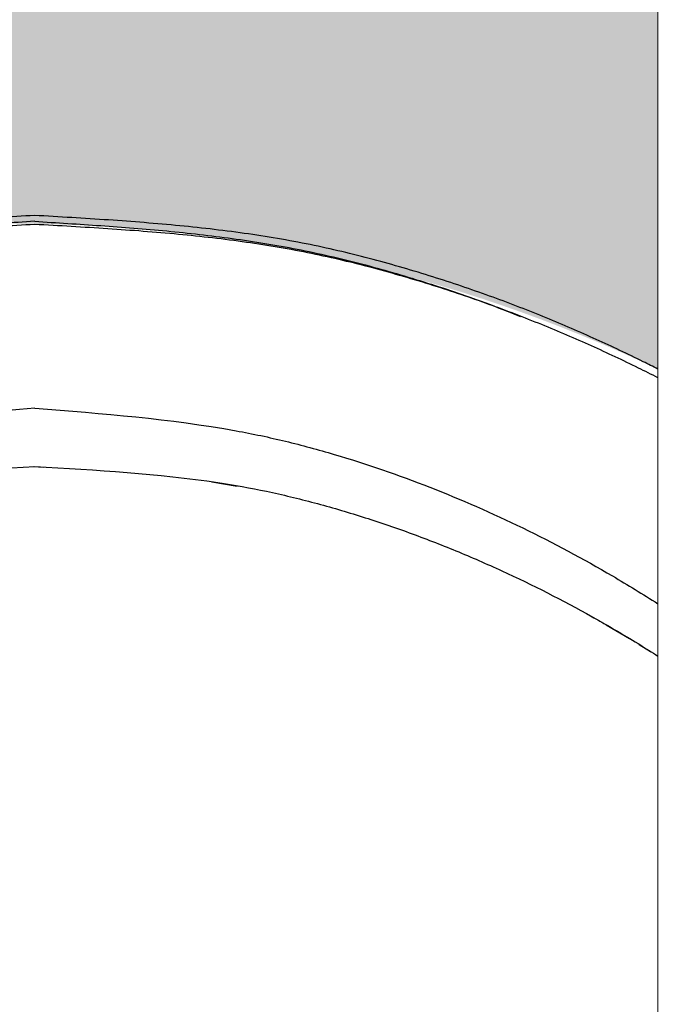
# Model space of a CAD drawing. Units: inches. Extents: x -60 to 194, y -409 to -331.
# Drawn here: x 38 to 44, y -380 to -370 of the extents above; entities that cross this region are included whole.
import ezdxf

# ---------------------------------------------------------------- set-up
doc = ezdxf.new("R2010")
doc.units = ezdxf.units.IN
doc.header["$MEASUREMENT"] = 0
doc.layers.add('LiveDead Load', color=7, linetype='Continuous', lineweight=5)

msp = doc.modelspace()

# ---------------------------------------------------------------- hatches: boundary and pattern name
at = {"layer": 'LiveDead Load', "true_color": 0xc7c8ca}
h = msp.add_hatch(dxfattribs=at)
h.set_pattern_fill('GRAVEL', color=9, scale=4)
h.set_pattern_definition([(228.012787504, (1592.770443546212, 192.8295557556953), (-32.00000000000025, -36.00000000000001), [0.538144, -53.27635218829479]), (184.969740728, (1592.410443546212, 192.4295557556952), (47.9999999999999, 4.00000000000014), [0.923472, -91.42369904491999]), (132.510447078, (1591.490443546212, 192.3495557556953), (40.00000000000047, -43.99999999999946), [0.6511520000000001, -64.4641303843988]), (267.273689006, (1589.930443546212, 191.3495557556953), (4.000000000000097, 80.00000000000007), [0.8409519999999989, -83.25423216651586]), (292.833654178, (1589.890443546212, 190.5095557556954), (-19.99999999999995, 48.00000000000011), [0.8246199999999989, -81.63749251235306]), (357.273689006, (1590.210443546212, 189.7495557556952), (-80.00000000000007, 4.000000000000102), [0.8409519999999989, -83.25423216651586]), (37.6942404667, (1591.050443546212, 189.7095557556952), (-51.99999999999999, -39.99999999999989), [1.112116, -110.099394195664]), (72.2553283749, (1591.930443546212, 190.3895557556953), (28.00000000000011, 88.00000000000001), [1.049951999999998, -103.9452859872534]), (121.429565615, (1592.250443546212, 191.3895557556953), (-32.00000000000008, 51.99999999999995), [0.8438, -83.53629243891599]), (175.236358309, (1591.810443546212, 192.1095557556953), (43.99999999999994, -4.000000000000152), [0.9633280000000001, -47.2030503151692]), (222.397437798, (1590.850443546212, 192.1895557556952), (-47.99999999999985, -43.99999999999989), [1.245792, -123.3335000191796]), (138.814074834, (1593.890443546212, 191.3095557556953), (-28.00000000000013, 24), [0.4252039999999994, -42.09537925093873]), (171.46923439, (1593.570443546212, 191.5895557556953), (51.99999999999999, -7.99999999999998), [0.808948, -80.086045664628]), (225, (1592.770443546212, 191.7095557556952), (-4.440892098500626e-16, -3.999999999999732), [0.565684, -5.0911702494924]), (203.198590514, (1592.490443546212, 192.1895557556952), (19.99999999999996, 7.999999999999901), [0.304632, -30.1584604234556]), (291.801409486, (1592.210443546212, 192.0695557556953), (-3.999999999998736, 12.00000000000041), [0.430812, -21.109847228538]), (30.96375653209999, (1592.370443546212, 191.6695557556952), (12.00000000000021, 7.999999999999918), [0.6997159999999999, -22.62409157938119]), (161.565051177, (1592.970443546212, 192.0295557556954), (8.000000000000046, -3.999999999999907), [0.505963999999999, -12.14314664067358]), (16.389540334, (1589.890443546212, 192.0695557556953), (39.99999999999986, 12.00000000000018), [0.7088, -70.1713805866776]), (70.3461759419, (1590.570443546212, 192.2695557556954), (-16.00000000000488, -44.00000000001359), [0.594644, -58.869630989276]), (293.198590514, (1592.970443546212, 192.8295557556953), (-7.999999999999882, 19.99999999999996), [0.60926, -29.8538324234556]), (343.610459666, (1593.210443546212, 192.2695557556954), (-39.99999999999986, 12.00000000000017), [0.7087999999999989, -70.17138058667585]), (339.44395478, (1589.890443546212, 189.5895557556953), (-20.00000000000015, 8.000000000000098), [0.6835199999999989, -33.49249498126993]), (294.775140569, (1590.530443546212, 189.3495557556953), (-20.00000000000002, 44.00000000000001), [0.572712, -56.698572253104]), (66.8014094864, (1593.010443546212, 188.8295557556953), (7.999999999999925, 19.99999999999988), [0.60926, -29.8538324234556]), (17.3540246363, (1593.250443546212, 189.3895557556953), (-51.99999999999991, -15.99999999999985), [0.670524, -66.38169445696]), (69.44395478040002, (1591.050443546212, 188.8295557556953), (-8.000000000000028, -19.99999999999982), [0.3417599999999995, -33.83425498126993]), (101.309932474, (1592.770443546212, 188.8295557556953), (-3.999999999999855, 16.00000000000005), [0.20396, -20.1921180543712]), (165.963756532, (1592.730443546212, 189.0295557556954), (11.99999999999983, -4.000000000000005), [0.82462, -15.6678025024708]), (186.009005957, (1591.930443546212, 189.2295557556952), (40.00000000000018, 3.999999999999932), [0.7642, -75.65569269817121]), (303.690067526, (1592.370443546212, 191.3095557556953), (-3.999999999999949, 7.999999999999943), [0.5768879999999988, -13.84531710185598]), (353.157226587, (1592.690443546212, 190.8295557556953), (68.00000000000006, -8.000000000000211), [1.007176, -99.7102504961132]), (60.9453959009, (1593.690443546212, 190.7095557556952), (-15.9999999999999, -27.99999999999991), [0.411824, -40.770696563948]), (90, (1593.890443546212, 191.0695557556953), (-4, 4), [0.24, -3.76]), (120.256437164, (1591.850443546212, 189.3495557556953), (16.00000000000004, -28.00000000000003), [0.555696, -55.0140799577992]), (48.01278750420001, (1591.570443546212, 189.8295557556953), (32, 35.9999999999999), [1.076288, -52.73820818829479]), (0, (1592.290443546212, 190.6295557556953), (4, 4), [1.04, -2.96]), (325.3048464690001, (1593.330443546212, 190.6295557556953), (40.00000000000055, -27.9999999999993), [0.6324559999999989, -62.61309720336793]), (254.054604099, (1593.850443546212, 190.2695557556954), (-4.000000000000151, -16.00000000000002), [0.582408, -28.538031557122]), (207.645975364, (1593.690443546212, 189.7095557556952), (-75.9999999999998, -40.00000000000019), [0.94826, -93.87789672903759]), (175.42607874, (1592.850443546212, 189.2695557556954), (-51.99999999999982, 4.000000000000005), [1.003196, -99.3162936318756])])
edge = h.paths.add_edge_path()
edge.add_arc((-1.539727796125561, -385.7829267929616), 13.80873368928821, 58.84706483470711, 117.6959911469124, ccw=False)
edge.add_arc((-4.304253451606819, -389.0021181157462), 18.00746939653538, 9.708014016011703, 56.61770969262483, ccw=False)
edge.add_line((13.44534705051137, -385.9655680861297), (14.11173644528708, -385.9655680619592))
edge.add_arc((14.11173644528731, -385.9261979832191), 0.03937007874003129, 269.999999999673, 358.182844124772)
edge.add_line((14.15108672522206, -385.9274464098501), (14.15541297987579, -385.8035644301046))
edge.add_arc((14.19475908539088, -385.8049381406994), 0.03937007874011522, 90.08294449341452, 178.0004155096049, ccw=False)
edge.add_line((14.19470209113888, -385.7655681032134), (14.85469529713896, -385.7655681032134))
edge.add_arc((14.85475229138866, -385.8049381406996), 0.03937007874027563, 1.9999748390653735, 90.08294449007218, ccw=False)
edge.add_line((14.89409838754409, -385.8035641620449), (14.95737459632392, -387.6155680551892))
edge.add_line((14.95737459632392, -387.6155680551892), (15.19364501554855, -387.6155680551892))
edge.add_line((15.19364501554855, -387.6155680551892), (15.19364455372943, -387.8868279044791))
edge.add_arc((15.11490439624913, -387.8868279044791), 0.07874015748029706, -90, 0, ccw=False)
edge.add_line((15.11490439624913, -387.9655680619594), (21.27238563484707, -387.9655680619594))
edge.add_arc((21.27238563484707, -387.8868279044791), 0.07874015748029706, 180, 270, ccw=False)
edge.add_line((21.19364547736677, -387.8868279044791), (21.19364501554855, -387.6155680551892))
edge.add_line((21.19364501554855, -387.6155680551892), (21.42991543477319, -387.6155680551892))
edge.add_line((21.42991543477319, -387.6155680551892), (21.49319164355256, -385.8035641620449))
edge.add_arc((21.53253773970782, -385.8049381406994), 0.03937007874010474, 90.08294448978683, 178.0000251611743, ccw=False)
edge.add_line((21.53248074545832, -385.7655681032134), (22.1924739514559, -385.7655681032134))
edge.add_arc((22.19253094570578, -385.8049381406994), 0.03937007874011246, 1.9995844903951934, 90.08294449032911, ccw=False)
edge.add_line((22.23187705122086, -385.8035644301046), (22.23187814179073, -385.803564157613))
edge.add_line((22.23187814179073, -385.803564157613), (22.23621205359882, -385.927696963994))
edge.add_arc((22.27555358580899, -385.926197983219), 0.03937007874017306, 182.1820133131519, 270.0000000001939)
edge.add_line((22.27555358580912, -385.9655680619592), (23.3413354537316, -386.2687491858794))
edge.add_arc((45.02517476091514, -390.1305271474891), 22.02503612084512, 145.8881293353095, 169.9017981476231, ccw=False)
edge.add_arc((46.76284454184298, -395.7568646360065), 26.87272868064554, 124.3245846678748, 138.009052072873, ccw=False)
edge.add_arc((38.01092789402701, -386.890867409662), 14.78456521940654, 64.56812853574883, 115.65540445139311, ccw=False)
edge.add_line((44.35997547944112, -373.5389775252661), (44.35997547944112, -352.240458180695))
edge.add_line((44.35997547944112, -352.240458180695), (-7.972685448344691, -352.240458180695))
edge.add_line((-7.972685448344691, -352.240458180695), (-7.972685448345018, -358.3806088037276))
edge.add_arc((-8533.392387529457, -374.357590484129), 8525.434672823223, 0.0053850418711931525, 0.10737448477408407, ccw=False)

# ---------------------------------------------------------------- linework, layer by layer
at = {"color": 7, "linetype": 'Continuous', "lineweight": 25}
for p, q in [((38.20891595835155, -374.4983453671234), (38.30160613677572, -374.5038823912138)), ((39.96397768620022, -374.6499407170765), (40.21393190251842, -374.6916514493971)), ((43.67156031334071, -375.957573786157), (43.82555029950447, -376.043304157564)), ((43.85126065853774, -376.0578869172069), (44.08034927269011, -376.1928670530461)), ((44.17659176971506, -376.2518509055172), (44.28730579011426, -376.3204398983199))]:
    msp.add_line(p, q, dxfattribs=at)
for points, knots in [([(38.21680930770208, -372.0251680618404), (37.98147392337239, -372.0388796484081), (37.52066827860926, -372.0657280397244), (36.84512577393662, -372.1175795861387), (36.20113330232834, -372.1897497607504), (35.58978436421148, -372.2886369265353), (35.01662496685924, -372.4191197109134), (34.48050519287813, -372.5687304974806), (33.98037410898405, -372.7290192078483), (33.51332372723925, -372.8976813449121), (33.04383854932905, -373.0851828105432), (32.57833172493861, -373.2903534897285), (32.12226633650062, -373.5113940384967), (31.71303327116641, -373.7263863761357), (31.34306293800728, -373.9344100703457), (31.01088449480289, -374.1327543126325), (30.69621383247204, -374.3310893762321), (30.39602431637059, -374.5304139369456), (30.08861186113768, -374.7454143118246), (29.77174252507609, -374.9788952892701), (29.43306774253881, -375.2428604272228), (29.0747674475881, -375.5394324240577), (28.69933015317883, -375.8708205095726), (28.30950652156957, -376.2393031779898), (27.90821647591883, -376.6471107411272), (27.51410372251974, -377.079591522869), (27.13020680927571, -377.5352639907487), (26.75943323882859, -378.0124311270833), (26.39160401708818, -378.5278694330638), (26.03019533349482, -379.0823904740738), (25.67882990642727, -379.6714116374779), (25.35024023369556, -380.3003552941171), (25.05014100065171, -380.969433702111), (24.76567347390369, -381.6760568227283), (24.58259353255789, -382.1600608743474), (24.48934118657291, -382.4065898657157)], [0, 0, 0, 0, 0.03852813831016506, 0.07544119923194445, 0.1107214990591452, 0.1444122024572327, 0.1765991319211252, 0.2067394332026636, 0.2353588733619203, 0.2624161092181797, 0.2878818980031323, 0.3179707807689298, 0.3455393862433842, 0.3706982697298442, 0.3935121773449046, 0.414901831361565, 0.433924230661309, 0.4543000192483319, 0.473789215183184, 0.4952307961885653, 0.518622229825545, 0.5439596084613961, 0.5712374256979925, 0.6004530424369254, 0.6316129339596427, 0.6647256754504688, 0.6960590596816632, 0.7289716205873474, 0.7634632856880226, 0.7995220518347623, 0.8371244368473403, 0.8755184268423515, 0.9154255989843293, 0.95692176189803, 1, 1, 1, 1]), ([(38.21680930770208, -372.1136964986171), (37.98364037262627, -372.126827608038), (37.52709202057679, -372.1525385217354), (36.85777160772011, -372.2025472718939), (36.21966473904683, -372.2726366413194), (35.61379884137477, -372.3690762570677), (35.04563779226214, -372.4967313080933), (34.51407848104259, -372.6434533158042), (34.01793771976293, -372.8007968153044), (33.55417325562701, -372.9667021466404), (33.08719661073087, -373.1516404932613), (32.62336225919898, -373.3545725292817), (32.16836319617619, -373.5735761527253), (31.75993447326812, -373.786694011631), (31.39096334399699, -373.9928008577086), (31.05984093258689, -374.1892598521681), (30.74567381626628, -374.386053904141), (30.44540489421161, -374.584253178684), (30.13755412959813, -374.7983614041062), (29.82040357655126, -375.0308105231559), (29.48154380492599, -375.2935751291313), (29.12312898800781, -375.5887783503275), (28.74761534146342, -375.9186254720298), (28.35772686880557, -376.2854125985252), (27.95641624445068, -376.691447964038), (27.56240114917182, -377.1221862844243), (27.1786966962801, -377.5759931236217), (26.80817720668676, -378.0510427005478), (26.44060992315815, -378.5640929632789), (26.07934616142165, -379.1161608659218), (25.72790770733093, -379.7027394421912), (25.39905448543948, -380.3291478559996), (25.09886822768942, -380.9955262205692), (24.8144794106687, -381.6991216962883), (24.63150849853582, -382.1810070508027), (24.53832362148637, -382.4264254453929)], [0, 0, 0, 0, 0.0383476878405271, 0.07508536110445202, 0.1101978530775491, 0.1437292455238992, 0.1757649851144926, 0.2057625874097311, 0.2342530971431372, 0.2612124174755051, 0.2866236457272327, 0.3167130079316419, 0.3443251439997514, 0.3695243139156021, 0.3923479871421252, 0.4137149994472672, 0.4327386673310344, 0.4532154931860736, 0.4727865972230594, 0.4943071375070308, 0.5177753632205746, 0.5431881271533009, 0.570540630675189, 0.5998311047480543, 0.6310680861479614, 0.6642610074943404, 0.6956618914146413, 0.7286276931320345, 0.7631605853948259, 0.7992649141852263, 0.8369361734573786, 0.8754021448004157, 0.9153616736519853, 0.9568947219945029, 1, 1, 1, 1]), ([(38.21680930770208, -372.0831180438778), (37.99958235658062, -372.0966737720685), (37.56548710531172, -372.1237628473638), (36.91574770219233, -372.1748462416081), (36.26920755092453, -372.2469698826966), (35.62745597179003, -372.3503200686696), (34.99780086117198, -372.4958003189585), (34.38169843253741, -372.6758973072533), (33.91881444994056, -372.8276796654154), (33.6640265861422, -372.9282979160074), (33.60683380244313, -372.9508839126734)], [0, 0, 0, 0, 0.1385129774972231, 0.2767972641528442, 0.414733580080721, 0.5524233237503934, 0.6902292464314557, 0.8256770727343431, 0.9608693549046639, 1, 1, 1, 1]), ([(44.35997547944112, -373.5389775252661), (44.31181330164691, -373.5144511063706), (44.1112399396514, -373.4136714616066), (43.74669285009406, -373.2407557431586), (43.25341563977986, -373.0281390012541), (42.72844444138582, -372.8250971807677), (42.17180043050814, -372.6352250035653), (41.58444101513476, -372.4624872334269), (40.96701193537876, -372.3123401681547), (40.31819764756324, -372.200831469543), (39.64119781289185, -372.1221127288096), (38.93761160473855, -372.0671590492319), (38.45978425715475, -372.0393227864866), (38.21680930770208, -372.0251680618404)], [0.6522271592596622, 0.6522271592596622, 0.6522271592596622, 0.6522271592596622, 0.6610600589001402, 0.6889112850785628, 0.7181581474790499, 0.7488306800694059, 0.7808825584507139, 0.814253726348237, 0.8488647032430893, 0.8846724653875809, 0.9217725591552816, 0.9602213883714041, 1, 1, 1, 1]), ([(38.21680930770208, -372.0831180438778), (38.43403617453248, -372.0966739969183), (38.86813125735864, -372.1237635215419), (39.51787192114205, -372.1748435529107), (40.16440729799683, -372.2469799299507), (40.80617668339937, -372.3502826169398), (41.43576568242941, -372.4959392227262), (42.05211066341099, -372.6753891922293), (42.57518505172754, -372.8492378660579), (42.88928095690153, -372.9742761770605), (43.00598672860895, -373.0207355302013)], [0, 0, 0, 0, 0.1330830547514502, 0.2659463836956585, 0.3984753829023284, 0.5307674758643147, 0.6631711934409267, 0.7933092556610783, 0.9232017914735224, 1, 1, 1, 1]), ([(44.35997547944112, -373.6243856943704), (44.29644656518462, -373.591978569513), (44.08068777502898, -373.4838447078135), (43.70113976550499, -373.3050867349546), (43.20958311476124, -373.0948591163979), (42.68756530183623, -372.8947709339672), (42.13499465876248, -372.7082376860099), (41.55253399239905, -372.5388513084387), (40.94057172106238, -372.3919434152218), (40.29775771839638, -372.2832743090004), (39.62724073308084, -372.2068567030985), (38.93051897392616, -372.1538843747418), (38.4573918802696, -372.1272433273651), (38.21680930770208, -372.1136964986171)], [0.6506033351742129, 0.6506033351742129, 0.6506033351742129, 0.6506033351742129, 0.6623130673124863, 0.6902285871230355, 0.7194790981712658, 0.7500797445406217, 0.7820030664280861, 0.8152148015110655, 0.8496555290998017, 0.8852816823662801, 0.9221884709426326, 0.9604332576024002, 1, 1, 1, 1]), ([(38.21680930770208, -373.9250429382392), (37.42362508624785, -373.9863693153734), (36.41376092207906, -374.0644486680774), (34.88938875585256, -374.4752640326644), (33.75629013674984, -374.9073036932046), (32.54899996343693, -375.5410476668019), (31.35538851273611, -376.3069748380221), (30.30893610528597, -377.1592533610091), (29.32069809704865, -378.1689645184703), (28.47117990022502, -379.2054803293699), (27.82261339353499, -380.2131858536836), (27.09852299563033, -381.5751461556068), (26.7792172113252, -382.5034222063492), (26.52848384136564, -383.2323466226791)], [0, 0, 0, 0, 0.148725026350871, 0.1893533309972359, 0.2970544738871535, 0.3767050232255344, 0.4431022296356656, 0.5625362921964009, 0.6288997626798553, 0.7085278244377067, 0.8146195904199055, 0.854430902591855, 1, 1, 1, 1]), ([(38.21680930770174, -373.9250429382388), (38.88346259474088, -373.9765863625695), (39.55011588178002, -374.0281297869003), (40.36595510947575, -374.1767044606885), (40.52824025655468, -374.2107283015129), (40.85066679661895, -374.2888231387917), (41.01083602729159, -374.3325736921013), (41.48815790785227, -374.4741638665658), (41.80212359235236, -374.5820762365574), (42.42135323547507, -374.8238153368986), (42.72670543425102, -374.9577047259706), (43.32809374371618, -375.2500859022512), (43.62386114004403, -375.4084115434431), (44.06370428540011, -375.6653809364437), (44.21281519215849, -375.7564473152333), (44.35997547944106, -375.8503513148844)], [0, 0, 0, 0, 0.125, 0.125, 0.15625, 0.15625, 0.1875, 0.1875, 0.25, 0.25, 0.3125, 0.3125, 0.375, 0.375, 0.4076809245281807, 0.4076809245281807, 0.4076809245281807, 0.4076809245281807]), ([(40.02329207649586, -374.6572245198569), (40.18369272735265, -374.6814503356036), (40.34301283577622, -374.7096780794014), (40.6597281868851, -374.7762964156643), (40.81760578693513, -374.8146384321982), (41.13223131102279, -374.8988865242653), (41.28885110358465, -374.9446073557783), (41.60014256780312, -375.042764951365), (41.90966896153611, -375.1477585231294), (42.21577915196406, -375.2662631953685), (42.52023644047256, -375.3914436326112), (42.67168130754442, -375.457394325811), (43.12326199937036, -375.6649523947837), (43.42042255307001, -375.8161528644941), (43.71074222801201, -375.978185716025)], [0, 0, 0, 0, 0.1249999999999999, 0.1249999999999999, 0.2499999999999999, 0.2499999999999999, 0.3749999999999998, 0.3749999999999998, 0.4999999999999998, 0.6249999999999998, 0.6249999999999998, 0.7499999999999997, 0.7499999999999997, 1, 1, 1, 1])]:
    msp.add_open_spline(points, degree=3, knots=knots, dxfattribs=at)
for points in [[(36.41032653898105, -374.6572245198459), (37.00207809105041, -374.5678366052448), (37.60726638257188, -374.5332135987907), (38.21680930770208, -374.4987911161332)], [(38.21680869993838, -374.4987912182431), (38.8263885184906, -374.5332263194359), (39.4316167603921, -374.5678619324033), (40.02329207649586, -374.6572245198569)], [(43.71074222801201, -375.978185716025), (43.76272089268014, -376.00719598292), (43.81447795873862, -376.0365519369758), (43.86601231422515, -376.0662539668054)], [(43.86601231422515, -376.0662539668054), (43.92929506432733, -376.1027272303883), (43.99224238575414, -376.1397225861131), (44.05485373721103, -376.1772416801613)], [(44.05485373721103, -376.1772416801613), (44.12800147455437, -376.2210745758416), (44.2006906522488, -376.2656223126413), (44.27292040323039, -376.3108875482027)], [(44.27292040323039, -376.3108875482027), (44.3020129698683, -376.32911939677), (44.33103142992267, -376.3474680896493), (44.35997547944111, -376.3659335417983)]]:
    msp.add_open_spline(points, degree=3, dxfattribs=at)
at = {"layer": 'LiveDead Load'}
msp.add_lwpolyline([(-7.972685448344691, -341.7100009194241), (44.35997547944112, -341.710000919424), (44.35997547944112, -409.3751516916813), (-7.972685448344691, -409.3751516916814)], close=True, dxfattribs=at)

doc.saveas('drawing.dxf')
